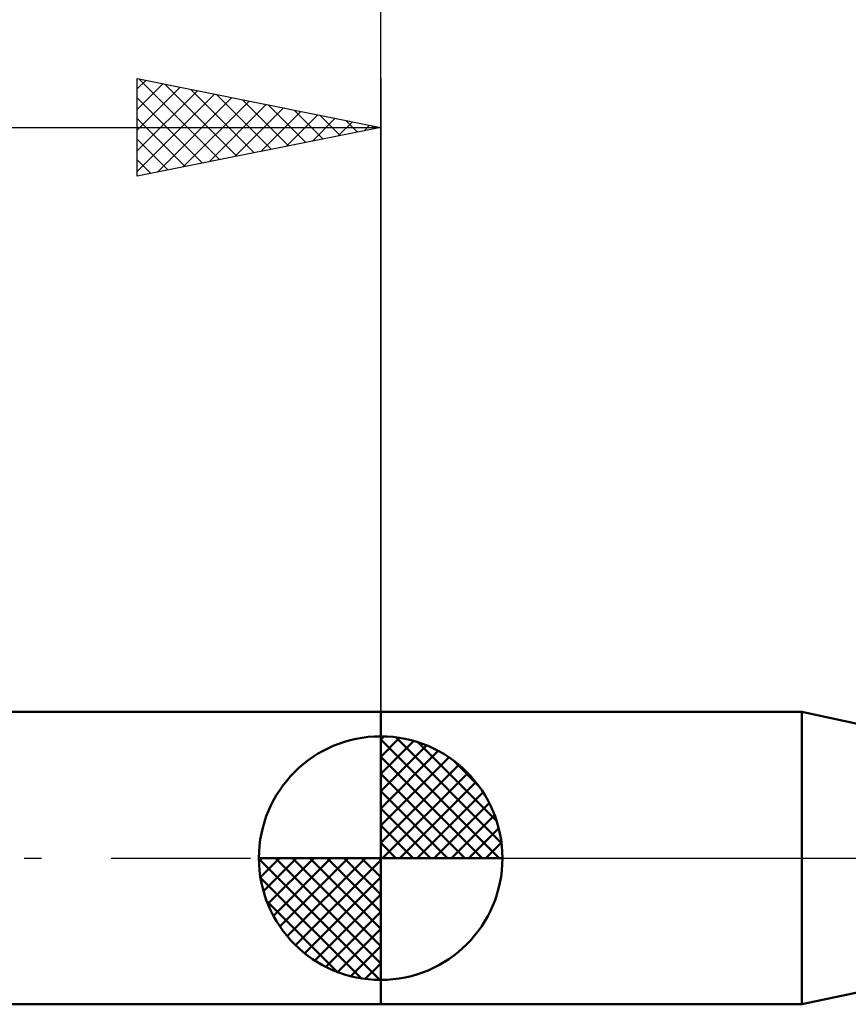
# Model space of a CAD drawing. Units: millimetres. Extents: x -75 to 78, y -61 to 61.
# Drawn here: x -7 to 10, y -3 to 17 of the extents above; entities that cross this region are included whole.
import ezdxf

# ---------------------------------------------------------------- set-up
doc = ezdxf.new("R2010")
doc.units = ezdxf.units.MM
doc.header["$LTSCALE"] = 7.15
doc.linetypes.add('LONGDASH_DASH', pattern=[0.85, 0.4, -0.2, 0.05, -0.2])
for name, color, linetype in [('1', 4, 'CONTINUOUS'), ('2', 7, 'CONTINUOUS'), ('4', 2, 'LONGDASH_DASH'), ('NOCUT', 7, 'CONTINUOUS'), ('SK1', 4, 'CONTINUOUS'), ('SK2', 7, 'CONTINUOUS'), ('SK4', 2, 'LONGDASH_DASH')]:
    doc.layers.add(name, color=color, linetype=linetype)

msp = doc.modelspace()

# ---------------------------------------------------------------- linework, layer by layer
at = {"layer": '1', "color": 4, "linetype": 'CONTINUOUS', "lineweight": 50}
for p, q in [((0, 3), (8.647, 3)), ((0, -3), (0, 3)), ((11, 2.5), (8.647, 3)), ((8.647, -3), (8.647, 3)), ((8.647, -3), (9.981, -2.716)), ((0, -3), (8.647, -3))]:
    msp.add_line(p, q, dxfattribs=at)
at = {"layer": '2', "color": 7, "linetype": 'CONTINUOUS', "lineweight": 25}
msp.add_line((0, 3), (0, 26), dxfattribs=at)
at = {"layer": '4', "color": 2, "linetype": 'LONGDASH_DASH', "lineweight": 25}
msp.add_line((0, 0), (29, 0), dxfattribs=at)
at = {"layer": 'NOCUT', "color": 7, "linetype": 'CONTINUOUS', "lineweight": 25}
for p, q in [((8.647, 3), (0, 3)), ((0, 3), (0, 0)), ((11, 2.5), (8.647, 3)), ((0, 0), (28.9, 0))]:
    msp.add_line(p, q, dxfattribs=at)
at = {"layer": 'SK1', "color": 4, "linetype": 'CONTINUOUS', "lineweight": 50}
for p, q in [((0, 3), (-35.2, 3)), ((0, 0), (0, 2.5)), ((0, 2.435), (0.063, 2.498)), ((0, 2.081), (0.387, 2.469)), ((0, 2.435), (2.435, 0)), ((0.308, 2.481), (2.481, 0.308)), ((0, 1.728), (0.677, 2.405)), ((0, 1.374), (0.941, 2.315)), ((0.761, 2.381), (2.381, 0.761)), ((0, 1.021), (1.182, 2.202)), ((0, 2.081), (2.081, 0)), ((0, 0.667), (1.401, 2.069)), ((0, 0.314), (1.604, 1.917)), ((1.486, 2.01), (2.01, 1.486)), ((0, 1.728), (1.728, 0)), ((0.04, 0), (1.787, 1.747)), ((0.393, 0), (1.953, 1.559)), ((0, 1.374), (1.374, 0)), ((0.747, 0), (2.101, 1.354)), ((0, 1.021), (1.021, 0)), ((1.101, 0), (2.229, 1.129)), ((1.454, 0), (2.338, 0.884)), ((0, 0.667), (0.667, 0)), ((1.808, 0), (2.423, 0.615)), ((0, 0.314), (0.314, 0)), ((2.161, 0), (2.479, 0.318)), ((0, 0), (-2.5, 0)), ((-2.498, -0.063), (-2.435, 0)), ((-2.469, -0.387), (-2.081, 0)), ((-2.405, -0.677), (-1.728, 0)), ((-2.315, -0.941), (-1.374, 0)), ((-2.202, -1.182), (-1.021, 0)), ((-2.161, 0), (0, -2.161)), ((-2.069, -1.401), (-0.667, 0)), ((-1.917, -1.604), (-0.314, 0)), ((-1.808, 0), (0, -1.808)), ((-1.454, 0), (0, -1.454)), ((-1.101, 0), (0, -1.101)), ((-0.747, 0), (0, -0.747)), ((-0.393, 0), (0, -0.393)), ((-0.04, 0), (0, -0.04)), ((0, 0), (2.5, 0)), ((0, -2.5), (0, 0)), ((-2.5, -0.015), (-0.015, -2.5)), ((-1.747, -1.787), (0, -0.04)), ((-2.466, -0.402), (-0.402, -2.466)), ((-1.559, -1.953), (0, -0.393)), ((-1.354, -2.101), (0, -0.747)), ((-2.337, -0.884), (-0.884, -2.337)), ((-1.129, -2.229), (0, -1.101)), ((-0.884, -2.338), (0, -1.454)), ((-0.615, -2.423), (0, -1.808)), ((-0.318, -2.479), (0, -2.161)), ((-35.2, -3), (0, -3))]:
    msp.add_line(p, q, dxfattribs=at)
for start, end in [(90, 180), (0, 90), (180, 270), (270, 0)]:
    msp.add_arc((0, 0), 2.5, start, end, dxfattribs=at)
at = {"layer": 'SK2', "color": 7, "linetype": 'CONTINUOUS', "lineweight": 25}
for p, q in [((-5, 14), (-5, 16)), ((-5, 16), (0, 15)), ((-4.961, 15.992), (-3.308, 14.338)), ((0, 16), (0, 3)), ((-5, 15.789), (-4.824, 15.965)), ((-5, 15.365), (-4.471, 15.894)), ((-5, 14.94), (-4.117, 15.823)), ((-4.431, 15.886), (-2.954, 14.409)), ((-3.901, 15.78), (-2.601, 14.48)), ((-5, 14.516), (-3.763, 15.753)), ((-5, 14.092), (-3.41, 15.682)), ((-5, 15.607), (-3.661, 14.268)), ((-4.585, 14.083), (-3.056, 15.611)), ((-3.37, 15.674), (-2.247, 14.551)), ((-2.84, 15.568), (-1.893, 14.621)), ((-4.054, 14.189), (-2.703, 15.541)), ((-3.524, 14.295), (-2.349, 15.47)), ((-2.994, 14.401), (-1.996, 15.399)), ((-2.31, 15.462), (-1.54, 14.692)), ((-5, 15.182), (-4.015, 14.197)), ((-2.463, 14.507), (-1.642, 15.328)), ((-1.933, 14.613), (-1.289, 15.258)), ((-1.779, 15.356), (-1.186, 14.763)), ((-1.403, 14.719), (-0.935, 15.187)), ((-1.249, 15.25), (-0.833, 14.833)), ((-36, 15), (0, 15)), ((0, 15), (-5, 14)), ((-0.872, 14.826), (-0.581, 15.116)), ((-0.719, 15.144), (-0.479, 14.904)), ((-0.342, 14.932), (-0.228, 15.046)), ((-0.188, 15.038), (-0.126, 14.975)), ((-5, 14.758), (-4.368, 14.126)), ((-5, 14.334), (-4.722, 14.056))]:
    msp.add_line(p, q, dxfattribs=at)
at = {"layer": 'SK4', "color": 2, "linetype": 'LONGDASH_DASH', "lineweight": 25}
msp.add_line((-42, 0), (35, 0), dxfattribs=at)

doc.saveas('drawing.dxf')
